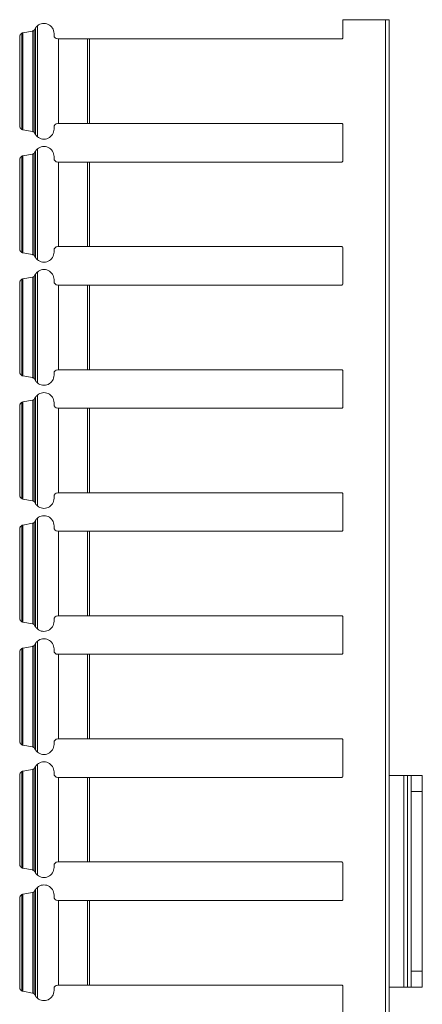
# Model space of a CAD drawing. Units: inches. Extents: x 1.58 to 9.53, y 3.19 to 7.88.
# Drawn here: x 3.32 to 3.53, y 7.38 to 7.88 of the extents above; entities that cross this region are included whole.
import ezdxf

# ---------------------------------------------------------------- set-up
doc = ezdxf.new("R2010")
doc.units = ezdxf.units.IN
doc.header["$MEASUREMENT"] = 0
doc.layers.add('1', color=7, linetype='Continuous', true_color=0xffffff)

msp = doc.modelspace()

# ---------------------------------------------------------------- linework, layer by layer
at = {"layer": '1', "color": 7, "linetype": 'Continuous', "lineweight": 18}
for p, q in [((3.32928204536438, 7.880336284637451), (3.328796625137329, 7.879405975341797)), ((3.32928204536438, 7.880336284637451), (3.32928204536438, 7.826181888580322)), ((3.330219507217407, 7.881400108337402), (3.330219507217407, 7.825118064880371)), ((3.485322713851929, 7.884530544281006), (3.506877899169922, 7.884530544281006)), ((3.485322713851929, 7.884530544281006), (3.485322713851929, 7.875385284423828)), ((3.506877899169922, 7.884530544281006), (3.506877899169922, 3.509530067443848)), ((3.508752822875977, 7.884530544281006), (3.508752822875977, 7.500761032104492)), ((3.321253061294556, 7.875733375549316), (3.321253061294556, 7.830782890319824)), ((3.321260213851929, 7.87603759765625), (3.321260213851929, 7.875733375549316)), ((3.321260213851929, 7.875733375549316), (3.321260213851929, 7.830405235290527)), ((3.322262287139893, 7.877696990966797), (3.322262287139893, 7.828819274902344)), ((3.322801828384399, 7.877882480621338), (3.322884798049927, 7.877897262573242)), ((3.322884798049927, 7.877897262573242), (3.327694654464722, 7.878766536712646)), ((3.322884798049927, 7.877897262573242), (3.322884798049927, 7.828619003295898)), ((3.327904224395752, 7.878817558288574), (3.327904224395752, 7.827700614929199)), ((3.3285231590271, 7.879140853881836), (3.328796625137329, 7.879405975341797)), ((3.3285231590271, 7.879140853881836), (3.3285231590271, 7.827376365661621)), ((3.33868408203125, 7.877512454986572), (3.33868408203125, 7.876635074615479)), ((3.340559244155884, 7.874760150909424), (3.340969800949097, 7.874760150909424)), ((3.355640172958374, 7.874760150909424), (3.340969800949097, 7.874760150909424)), ((3.340969800949097, 7.874760150909424), (3.340969800949097, 7.831779003143311)), ((3.355640172958374, 7.874760150909424), (3.355640172958374, 7.831781387329102)), ((3.356736898422241, 7.874760150909424), (3.484697818756104, 7.874760150909424)), ((3.356736898422241, 7.874760150909424), (3.356736898422241, 7.831781387329102)), ((3.321258783340454, 7.830479621887207), (3.321258544921875, 7.830782890319824)), ((3.340557813644409, 7.831779003143311), (3.340969800949097, 7.831779003143311)), ((3.355640172958374, 7.831781387329102), (3.340969800949097, 7.831779003143311)), ((3.355640172958374, 7.831781387329102), (3.356736898422241, 7.831781387329102)), ((3.356736898422241, 7.831781387329102), (3.484697341918945, 7.83180046081543)), ((3.485322713851929, 7.831175327301025), (3.485322713851929, 7.812885284423828)), ((3.322800636291504, 7.828634738922119), (3.322884798049927, 7.828619003295898)), ((3.322884798049927, 7.828619003295898), (3.327693939208984, 7.827750682830811)), ((3.328796148300171, 7.827112197875977), (3.3285231590271, 7.827376365661621)), ((3.328796148300171, 7.827112197875977), (3.32928204536438, 7.826181888580322)), ((3.338683128356934, 7.829903125762939), (3.338683366775513, 7.829006671905518)), ((3.322801828384399, 7.815382480621338), (3.322884798049927, 7.815397262573242)), ((3.322884798049927, 7.815397262573242), (3.327694654464722, 7.816266536712646)), ((3.322884798049927, 7.815397262573242), (3.322884798049927, 7.766119003295898)), ((3.327904224395752, 7.816317558288574), (3.327904224395752, 7.765200614929199)), ((3.3285231590271, 7.816640853881836), (3.328796625137329, 7.816905975341797)), ((3.3285231590271, 7.816640853881836), (3.3285231590271, 7.764876365661621)), ((3.32928204536438, 7.817836284637451), (3.328796625137329, 7.816905975341797)), ((3.32928204536438, 7.817836284637451), (3.32928204536438, 7.763681888580322)), ((3.330219507217407, 7.818900108337402), (3.330219507217407, 7.762618064880371)), ((3.321253061294556, 7.813233375549316), (3.321253061294556, 7.768282890319824)), ((3.321260213851929, 7.81353759765625), (3.321260213851929, 7.813233375549316)), ((3.321260213851929, 7.813233375549316), (3.321260213851929, 7.767905235290527)), ((3.322262287139893, 7.815196990966797), (3.322262287139893, 7.766319274902344)), ((3.33868408203125, 7.815012454986572), (3.33868408203125, 7.814135074615479)), ((3.340559244155884, 7.812260150909424), (3.340969800949097, 7.812260150909424)), ((3.355640172958374, 7.812260150909424), (3.340969800949097, 7.812260150909424)), ((3.340969800949097, 7.812260150909424), (3.340969800949097, 7.769279003143311)), ((3.355640172958374, 7.812260150909424), (3.355640172958374, 7.769281387329102)), ((3.356736898422241, 7.812260150909424), (3.356736898422241, 7.769281387329102)), ((3.356736898422241, 7.812260150909424), (3.484697818756104, 7.812260150909424)), ((3.321258783340454, 7.767979621887207), (3.321258544921875, 7.768282890319824)), ((3.322800636291504, 7.766134738922119), (3.322884798049927, 7.766119003295898)), ((3.322884798049927, 7.766119003295898), (3.327693939208984, 7.765250682830811)), ((3.338683128356934, 7.767403125762939), (3.338683366775513, 7.766506671905518)), ((3.340557813644409, 7.769279003143311), (3.340969800949097, 7.769279003143311)), ((3.355640172958374, 7.769281387329102), (3.340969800949097, 7.769279003143311)), ((3.355640172958374, 7.769281387329102), (3.356736898422241, 7.769281387329102)), ((3.356736898422241, 7.769281387329102), (3.484697341918945, 7.76930046081543)), ((3.485322713851929, 7.768675327301025), (3.485322713851929, 7.750385284423828)), ((3.328796148300171, 7.764612197875977), (3.3285231590271, 7.764876365661621)), ((3.328796148300171, 7.764612197875977), (3.32928204536438, 7.763681888580322)), ((3.32928204536438, 7.755336284637451), (3.328796625137329, 7.754405975341797)), ((3.32928204536438, 7.755336284637451), (3.32928204536438, 7.701181888580322)), ((3.330219507217407, 7.756400108337402), (3.330219507217407, 7.700118064880371)), ((3.321253061294556, 7.750733375549316), (3.321253061294556, 7.705782890319824)), ((3.321260213851929, 7.75103759765625), (3.321260213851929, 7.750733375549316)), ((3.321260213851929, 7.750733375549316), (3.321260213851929, 7.705405235290527)), ((3.322262287139893, 7.752696990966797), (3.322262287139893, 7.703819274902344)), ((3.322801828384399, 7.752882480621338), (3.322884798049927, 7.752897262573242)), ((3.322884798049927, 7.752897262573242), (3.327694654464722, 7.753766536712646)), ((3.322884798049927, 7.752897262573242), (3.322884798049927, 7.703619003295898)), ((3.327904224395752, 7.753817558288574), (3.327904224395752, 7.702700614929199)), ((3.3285231590271, 7.754140853881836), (3.328796625137329, 7.754405975341797)), ((3.3285231590271, 7.754140853881836), (3.3285231590271, 7.702376365661621)), ((3.33868408203125, 7.752512454986572), (3.33868408203125, 7.751635074615479)), ((3.340559244155884, 7.749760150909424), (3.340969800949097, 7.749760150909424)), ((3.355640172958374, 7.749760150909424), (3.340969800949097, 7.749760150909424)), ((3.340969800949097, 7.749760150909424), (3.340969800949097, 7.706779003143311)), ((3.355640172958374, 7.749760150909424), (3.355640172958374, 7.706781387329102)), ((3.356736898422241, 7.749760150909424), (3.484697818756104, 7.749760150909424)), ((3.356736898422241, 7.749760150909424), (3.356736898422241, 7.706781387329102)), ((3.321258783340454, 7.705479621887207), (3.321258544921875, 7.705782890319824)), ((3.340557813644409, 7.706779003143311), (3.340969800949097, 7.706779003143311)), ((3.355640172958374, 7.706781387329102), (3.340969800949097, 7.706779003143311)), ((3.355640172958374, 7.706781387329102), (3.356736898422241, 7.706781387329102)), ((3.356736898422241, 7.706781387329102), (3.484697341918945, 7.70680046081543)), ((3.485322713851929, 7.706175327301025), (3.485322713851929, 7.687885284423828)), ((3.322800636291504, 7.703634738922119), (3.322884798049927, 7.703619003295898)), ((3.322884798049927, 7.703619003295898), (3.327693939208984, 7.702750682830811)), ((3.328796148300171, 7.702112197875977), (3.3285231590271, 7.702376365661621)), ((3.328796148300171, 7.702112197875977), (3.32928204536438, 7.701181888580322)), ((3.338683128356934, 7.704903125762939), (3.338683366775513, 7.704006671905518)), ((3.322801828384399, 7.690382480621338), (3.322884798049927, 7.690397262573242)), ((3.322884798049927, 7.690397262573242), (3.327694654464722, 7.691266536712646)), ((3.322884798049927, 7.690397262573242), (3.322884798049927, 7.641119003295898)), ((3.327904224395752, 7.691317558288574), (3.327904224395752, 7.640200614929199)), ((3.3285231590271, 7.691640853881836), (3.328796625137329, 7.691905975341797)), ((3.3285231590271, 7.691640853881836), (3.3285231590271, 7.639876365661621)), ((3.32928204536438, 7.692836284637451), (3.328796625137329, 7.691905975341797)), ((3.32928204536438, 7.692836284637451), (3.32928204536438, 7.638681888580322)), ((3.330219507217407, 7.693900108337402), (3.330219507217407, 7.637618064880371)), ((3.321253061294556, 7.688233375549316), (3.321253061294556, 7.643282890319824)), ((3.321260213851929, 7.68853759765625), (3.321260213851929, 7.688233375549316)), ((3.321260213851929, 7.688233375549316), (3.321260213851929, 7.642905235290527)), ((3.322262287139893, 7.690196990966797), (3.322262287139893, 7.641319274902344)), ((3.33868408203125, 7.690012454986572), (3.33868408203125, 7.689135074615479)), ((3.340559244155884, 7.687260150909424), (3.340969800949097, 7.687260150909424)), ((3.340969800949097, 7.687260150909424), (3.340969800949097, 7.644279003143311)), ((3.355640172958374, 7.687260150909424), (3.340969800949097, 7.687260150909424)), ((3.355640172958374, 7.687260150909424), (3.355640172958374, 7.644281387329102)), ((3.356736898422241, 7.687260150909424), (3.484697818756104, 7.687260150909424)), ((3.356736898422241, 7.687260150909424), (3.356736898422241, 7.644281387329102)), ((3.321258783340454, 7.642979621887207), (3.321258544921875, 7.643282890319824)), ((3.322800636291504, 7.641134738922119), (3.322884798049927, 7.641119003295898)), ((3.322884798049927, 7.641119003295898), (3.327693939208984, 7.640250682830811)), ((3.338683128356934, 7.642403125762939), (3.338683366775513, 7.641506671905518)), ((3.340557813644409, 7.644279003143311), (3.340969800949097, 7.644279003143311)), ((3.355640172958374, 7.644281387329102), (3.340969800949097, 7.644279003143311)), ((3.355640172958374, 7.644281387329102), (3.356736898422241, 7.644281387329102)), ((3.356736898422241, 7.644281387329102), (3.484697341918945, 7.64430046081543)), ((3.485322713851929, 7.643675327301025), (3.485322713851929, 7.625385284423828)), ((3.328796148300171, 7.639612197875977), (3.3285231590271, 7.639876365661621)), ((3.328796148300171, 7.639612197875977), (3.32928204536438, 7.638681888580322)), ((3.32928204536438, 7.630336284637451), (3.328796625137329, 7.629405975341797)), ((3.32928204536438, 7.630336284637451), (3.32928204536438, 7.576181888580322)), ((3.330219507217407, 7.631400108337402), (3.330219507217407, 7.575118064880371)), ((3.321253061294556, 7.625733375549316), (3.321253061294556, 7.580782890319824)), ((3.321260213851929, 7.62603759765625), (3.321260213851929, 7.625733375549316)), ((3.321260213851929, 7.625733375549316), (3.321260213851929, 7.580405235290527)), ((3.322262287139893, 7.627696990966797), (3.322262287139893, 7.578819274902344)), ((3.322801828384399, 7.627882480621338), (3.322884798049927, 7.627897262573242)), ((3.322884798049927, 7.627897262573242), (3.327694654464722, 7.628766536712646)), ((3.322884798049927, 7.627897262573242), (3.322884798049927, 7.578619003295898)), ((3.327904224395752, 7.628817558288574), (3.327904224395752, 7.577700614929199)), ((3.3285231590271, 7.629140853881836), (3.328796625137329, 7.629405975341797)), ((3.3285231590271, 7.629140853881836), (3.3285231590271, 7.577376365661621)), ((3.33868408203125, 7.627512454986572), (3.33868408203125, 7.626635074615479)), ((3.340559244155884, 7.624760150909424), (3.340969800949097, 7.624760150909424)), ((3.355640172958374, 7.624760150909424), (3.340969800949097, 7.624760150909424)), ((3.340969800949097, 7.624760150909424), (3.340969800949097, 7.581779003143311)), ((3.355640172958374, 7.624760150909424), (3.355640172958374, 7.581781387329102)), ((3.356736898422241, 7.624760150909424), (3.356736898422241, 7.581781387329102)), ((3.356736898422241, 7.624760150909424), (3.484697818756104, 7.624760150909424)), ((3.321258783340454, 7.580479621887207), (3.321258544921875, 7.580782890319824)), ((3.340557813644409, 7.581779003143311), (3.340969800949097, 7.581779003143311)), ((3.355640172958374, 7.581781387329102), (3.340969800949097, 7.581779003143311)), ((3.355640172958374, 7.581781387329102), (3.356736898422241, 7.581781387329102)), ((3.356736898422241, 7.581781387329102), (3.484697341918945, 7.58180046081543)), ((3.485322713851929, 7.581175327301025), (3.485322713851929, 7.562885284423828)), ((3.322800636291504, 7.578634738922119), (3.322884798049927, 7.578619003295898)), ((3.322884798049927, 7.578619003295898), (3.327693939208984, 7.577750682830811)), ((3.328796148300171, 7.577112197875977), (3.3285231590271, 7.577376365661621)), ((3.328796148300171, 7.577112197875977), (3.32928204536438, 7.576181888580322)), ((3.338683128356934, 7.579903125762939), (3.338683366775513, 7.579006671905518)), ((3.322801828384399, 7.565382480621338), (3.322884798049927, 7.565397262573242)), ((3.322884798049927, 7.565397262573242), (3.327694654464722, 7.566266536712646)), ((3.322884798049927, 7.565397262573242), (3.322884798049927, 7.516119003295898)), ((3.327904224395752, 7.566317558288574), (3.327904224395752, 7.515200614929199)), ((3.3285231590271, 7.566640853881836), (3.328796625137329, 7.566905975341797)), ((3.3285231590271, 7.566640853881836), (3.3285231590271, 7.514876365661621)), ((3.32928204536438, 7.567836284637451), (3.328796625137329, 7.566905975341797)), ((3.32928204536438, 7.567836284637451), (3.32928204536438, 7.513681888580322)), ((3.330219507217407, 7.568900108337402), (3.330219507217407, 7.512618064880371)), ((3.321253061294556, 7.563233375549316), (3.321253061294556, 7.518282890319824)), ((3.321260213851929, 7.56353759765625), (3.321260213851929, 7.563233375549316)), ((3.321260213851929, 7.563233375549316), (3.321260213851929, 7.517905235290527)), ((3.322262287139893, 7.565196990966797), (3.322262287139893, 7.516319274902344)), ((3.33868408203125, 7.565012454986572), (3.33868408203125, 7.564135074615479)), ((3.340559244155884, 7.562260150909424), (3.340969800949097, 7.562260150909424)), ((3.355640172958374, 7.562260150909424), (3.340969800949097, 7.562260150909424)), ((3.340969800949097, 7.562260150909424), (3.340969800949097, 7.519279003143311)), ((3.355640172958374, 7.562260150909424), (3.355640172958374, 7.519281387329102)), ((3.356736898422241, 7.562260150909424), (3.484697818756104, 7.562260150909424)), ((3.356736898422241, 7.562260150909424), (3.356736898422241, 7.519281387329102)), ((3.321258783340454, 7.517979621887207), (3.321258544921875, 7.518282890319824)), ((3.322800636291504, 7.516134738922119), (3.322884798049927, 7.516119003295898)), ((3.322884798049927, 7.516119003295898), (3.327693939208984, 7.515250682830811)), ((3.338683128356934, 7.517403125762939), (3.338683366775513, 7.516506671905518)), ((3.340557813644409, 7.519279003143311), (3.340969800949097, 7.519279003143311)), ((3.355640172958374, 7.519281387329102), (3.340969800949097, 7.519279003143311)), ((3.355640172958374, 7.519281387329102), (3.356736898422241, 7.519281387329102)), ((3.356736898422241, 7.519281387329102), (3.484697341918945, 7.51930046081543)), ((3.485322713851929, 7.518675327301025), (3.485322713851929, 7.500385284423828)), ((3.328796148300171, 7.514612197875977), (3.3285231590271, 7.514876365661621)), ((3.328796148300171, 7.514612197875977), (3.32928204536438, 7.513681888580322)), ((3.32928204536438, 7.505336284637451), (3.328796625137329, 7.504405975341797)), ((3.32928204536438, 7.505336284637451), (3.32928204536438, 7.451181888580322)), ((3.330219507217407, 7.506400108337402), (3.330219507217407, 7.450118064880371)), ((3.321253061294556, 7.500733375549316), (3.321253061294556, 7.455782890319824)), ((3.321260213851929, 7.50103759765625), (3.321260213851929, 7.500733375549316)), ((3.321260213851929, 7.500733375549316), (3.321260213851929, 7.455405235290527)), ((3.322262287139893, 7.502696990966797), (3.322262287139893, 7.453819274902344)), ((3.322801828384399, 7.502882480621338), (3.322884798049927, 7.502897262573242)), ((3.322884798049927, 7.502897262573242), (3.327694654464722, 7.503766536712646)), ((3.322884798049927, 7.502897262573242), (3.322884798049927, 7.453619003295898)), ((3.327904224395752, 7.503817558288574), (3.327904224395752, 7.452700138092041)), ((3.3285231590271, 7.504140853881836), (3.328796625137329, 7.504405975341797)), ((3.3285231590271, 7.504140853881836), (3.3285231590271, 7.452376365661621)), ((3.33868408203125, 7.502512454986572), (3.33868408203125, 7.501635074615479)), ((3.508752822875977, 7.500780582427979), (3.508752822875977, 7.393280506134033)), ((3.518127918243408, 7.500780582427979), (3.516252994537354, 7.500780582427979)), ((3.516252994537354, 7.500780582427979), (3.516252994537354, 7.393280506134033)), ((3.518127918243408, 7.500780582427979), (3.518127918243408, 7.393280506134033)), ((3.520002841949463, 7.500780582427979), (3.525627851486206, 7.500780582427979)), ((3.340559244155884, 7.499760150909424), (3.340969800949097, 7.499760150909424)), ((3.355640172958374, 7.499760150909424), (3.340969800949097, 7.499760150909424)), ((3.340969800949097, 7.499760150909424), (3.340969800949097, 7.456779003143311)), ((3.355640172958374, 7.499760150909424), (3.355640172958374, 7.456781387329102)), ((3.356736898422241, 7.499760150909424), (3.484697818756104, 7.499760150909424)), ((3.356736898422241, 7.499760150909424), (3.356736898422241, 7.456781387329102)), ((3.520002841949463, 7.401405811309814), (3.520002841949463, 7.492655754089355)), ((3.525627851486206, 7.492655754089355), (3.520002841949463, 7.492655754089355)), ((3.525627851486206, 7.492655754089355), (3.525627851486206, 7.401405811309814)), ((3.321258783340454, 7.455479621887207), (3.321258544921875, 7.455782890319824)), ((3.340557813644409, 7.456779003143311), (3.340969800949097, 7.456779003143311)), ((3.355640172958374, 7.456781387329102), (3.340969800949097, 7.456779003143311)), ((3.355640172958374, 7.456781387329102), (3.356736898422241, 7.456781387329102)), ((3.356736898422241, 7.456781387329102), (3.484697341918945, 7.45680046081543)), ((3.485322713851929, 7.456175327301025), (3.485322713851929, 7.437885284423828)), ((3.322800636291504, 7.453634738922119), (3.322884798049927, 7.453619003295898)), ((3.322884798049927, 7.453619003295898), (3.327693939208984, 7.452750682830811)), ((3.328796148300171, 7.452112197875977), (3.3285231590271, 7.452376365661621)), ((3.328796148300171, 7.452112197875977), (3.32928204536438, 7.451181888580322)), ((3.338683128356934, 7.454903125762939), (3.338683366775513, 7.454006671905518)), ((3.322801828384399, 7.440382480621338), (3.322884798049927, 7.440397262573242)), ((3.322884798049927, 7.440397262573242), (3.327694654464722, 7.441266536712646)), ((3.322884798049927, 7.440397262573242), (3.322884798049927, 7.391119003295898)), ((3.327904224395752, 7.441317558288574), (3.327904224395752, 7.390200138092041)), ((3.3285231590271, 7.441640853881836), (3.328796625137329, 7.441905975341797)), ((3.3285231590271, 7.441640853881836), (3.3285231590271, 7.389876365661621)), ((3.32928204536438, 7.442836284637451), (3.328796625137329, 7.441905975341797)), ((3.32928204536438, 7.442836284637451), (3.32928204536438, 7.388681888580322)), ((3.330219507217407, 7.443900108337402), (3.330219507217407, 7.387618064880371)), ((3.321253061294556, 7.438233375549316), (3.321253061294556, 7.393282890319824)), ((3.321260213851929, 7.43853759765625), (3.321260213851929, 7.438233375549316)), ((3.321260213851929, 7.438233375549316), (3.321260213851929, 7.392905235290527)), ((3.322262287139893, 7.440196990966797), (3.322262287139893, 7.391319274902344)), ((3.33868408203125, 7.440012454986572), (3.33868408203125, 7.439135074615479)), ((3.340559244155884, 7.437260150909424), (3.340969800949097, 7.437260150909424)), ((3.355640172958374, 7.437260150909424), (3.340969800949097, 7.437260150909424)), ((3.340969800949097, 7.437260150909424), (3.340969800949097, 7.394279003143311)), ((3.355640172958374, 7.437260150909424), (3.355640172958374, 7.394281387329102)), ((3.356736898422241, 7.437260150909424), (3.484697818756104, 7.437260150909424)), ((3.356736898422241, 7.437260150909424), (3.356736898422241, 7.394281387329102)), ((3.520002841949463, 7.401405811309814), (3.525627851486206, 7.401405811309814)), ((3.321258783340454, 7.392979621887207), (3.321258544921875, 7.393282890319824)), ((3.322800636291504, 7.391134738922119), (3.322884798049927, 7.391119003295898)), ((3.322884798049927, 7.391119003295898), (3.327693939208984, 7.390250682830811)), ((3.338683128356934, 7.392403125762939), (3.338683366775513, 7.391506671905518)), ((3.340557813644409, 7.394279003143311), (3.340969800949097, 7.394279003143311)), ((3.355640172958374, 7.394281387329102), (3.340969800949097, 7.394279003143311)), ((3.355640172958374, 7.394281387329102), (3.356736898422241, 7.394281387329102)), ((3.356736898422241, 7.394281387329102), (3.484697341918945, 7.39430046081543)), ((3.485322713851929, 7.393675327301025), (3.485322713851929, 7.375385284423828)), ((3.508752822875977, 7.393231868743896), (3.508752822875977, 6.625760555267334)), ((3.518127918243408, 7.393280506134033), (3.516252994537354, 7.393280506134033)), ((3.525627851486206, 7.393280506134033), (3.520002841949463, 7.393280506134033)), ((3.328796148300171, 7.389612197875977), (3.3285231590271, 7.389876365661621)), ((3.328796148300171, 7.389612197875977), (3.32928204536438, 7.388681888580322))]:
    msp.add_line(p, q, dxfattribs=at)
for centre, radius, start, end in [((3.333559274673462, 7.877512454986572), 0.005125000141561031, 0, 130.6637312820156), ((3.327361106872559, 7.880612373352051), 0.001875000074505806, 280.2440876534066, 286.8455323366412), ((3.340559244155884, 7.876635074615479), 0.001875000074505806, 180, 270), ((3.484697818756104, 7.875385284423828), 0.0006249999860301614, 270, 0.0002807154665773829), ((3.340558052062988, 7.829904079437256), 0.001875000074505806, 90.00877671371467, 180.0087767129735), ((3.484697818756104, 7.831175327301025), 0.0006249999860301614, 0.0002807154665920997, 90.00877671352937), ((3.327360868453979, 7.825905799865723), 0.001875000074505806, 73.14810897038015, 79.76468855960414), ((3.333558320999146, 7.829006671905518), 0.005125000141561031, 229.3504735396013, 0), ((3.327361106872559, 7.818112373352051), 0.001875000074505806, 280.2440876534066, 286.8455323366412), ((3.333559274673462, 7.815012454986572), 0.005125000141561031, 0, 130.6637312820156), ((3.340559244155884, 7.814135074615479), 0.001875000074505806, 180, 270), ((3.484697818756104, 7.812885284423828), 0.0006249999860301614, 270, 0.0002807154665773829), ((3.333558320999146, 7.766506671905518), 0.005125000141561031, 229.3504735396013, 0), ((3.340558052062988, 7.767404079437256), 0.001875000074505806, 90.00877671371467, 180.0087767129735), ((3.484697818756104, 7.768675327301025), 0.0006249999860301614, 0.0002807154665920997, 90.00877671352937), ((3.327360868453979, 7.763405799865723), 0.001875000074505806, 73.14810897038015, 79.76468855960414), ((3.333559274673462, 7.752512454986572), 0.005125000141561031, 0, 130.6637312820156), ((3.327361106872559, 7.755612373352051), 0.001875000074505806, 280.2440876534066, 286.8455323366412), ((3.340559244155884, 7.751635074615479), 0.001875000074505806, 180, 270), ((3.484697818756104, 7.750385284423828), 0.0006249999860301614, 270, 0.0002807154665773829), ((3.340558052062988, 7.704904079437256), 0.001875000074505806, 90.00877671371467, 180.0087767129735), ((3.484697818756104, 7.706175327301025), 0.0006249999860301614, 0.0002807154665920997, 90.00877671352937), ((3.327360868453979, 7.700905799865723), 0.001875000074505806, 73.14810897038015, 79.76468855960414), ((3.333558320999146, 7.704006671905518), 0.005125000141561031, 229.3504735396013, 0), ((3.327361106872559, 7.693112373352051), 0.001875000074505806, 280.2440876534066, 286.8455323366412), ((3.333559274673462, 7.690012454986572), 0.005125000141561031, 0, 130.6637312820156), ((3.340559244155884, 7.689135074615479), 0.001875000074505806, 180, 270), ((3.484697818756104, 7.687885284423828), 0.0006249999860301614, 270, 0.0002807154665773829), ((3.333558320999146, 7.641506671905518), 0.005125000141561031, 229.3504735396013, 0), ((3.340558052062988, 7.642404079437256), 0.001875000074505806, 90.00877671371467, 180.0087767129735), ((3.484697818756104, 7.643675327301025), 0.0006249999860301614, 0.0002807154665920997, 90.00877671352937), ((3.327360868453979, 7.638405799865723), 0.001875000074505806, 73.14810897038015, 79.76468855960414), ((3.333559274673462, 7.627512454986572), 0.005125000141561031, 0, 130.6637312820156), ((3.327361106872559, 7.630612373352051), 0.001875000074505806, 280.2440876534066, 286.8455323366412), ((3.340559244155884, 7.626635074615479), 0.001875000074505806, 180, 270), ((3.484697818756104, 7.625385284423828), 0.0006249999860301614, 270, 0.0002807154665773829), ((3.340558052062988, 7.579904079437256), 0.001875000074505806, 90.00877671371467, 180.0087767129735), ((3.484697818756104, 7.581175327301025), 0.0006249999860301614, 0.0002807154665920997, 90.00877671352937), ((3.327360868453979, 7.575905799865723), 0.001875000074505806, 73.14810897038015, 79.76468855960414), ((3.333558320999146, 7.579006671905518), 0.005125000141561031, 229.3504735396013, 0), ((3.327361106872559, 7.568112373352051), 0.001875000074505806, 280.2440876534066, 286.8455323366412), ((3.333559274673462, 7.565012454986572), 0.005125000141561031, 0, 130.6637312820156), ((3.340559244155884, 7.564135074615479), 0.001875000074505806, 180, 270), ((3.484697818756104, 7.562885284423828), 0.0006249999860301614, 270, 0.0002807153276507544), ((3.333558320999146, 7.516506671905518), 0.005125000141561031, 229.3504735396013, 0), ((3.340558052062988, 7.517404079437256), 0.001875000074505806, 90.00877671371467, 180.0087767129735), ((3.484697818756104, 7.518675327301025), 0.0006249999860301614, 0.0002807154665920997, 90.00877671352937), ((3.327360868453979, 7.513405799865723), 0.001875000074505806, 73.14810897038015, 79.76468855960414), ((3.333559274673462, 7.502512454986572), 0.005125000141561031, 0, 130.6637312820156), ((3.327361106872559, 7.505612373352051), 0.001875000074505806, 280.2440876534066, 286.8455323366412), ((3.340559244155884, 7.501635074615479), 0.001875000074505806, 180, 270), ((3.484697818756104, 7.500385284423828), 0.0006249999860301614, 270, 0.0002807154665773829), ((3.340558052062988, 7.454904079437256), 0.001875000074505806, 90.00877671371467, 180.0087767129735), ((3.484697818756104, 7.456175327301025), 0.0006249999860301614, 0.0002807154665920997, 90.00877671352937), ((3.327360868453979, 7.450905799865723), 0.001875000074505806, 73.14810897038015, 79.76468855960414), ((3.333558320999146, 7.454006671905518), 0.005125000141561031, 229.3504735396013, 0), ((3.327361106872559, 7.443112373352051), 0.001875000074505806, 280.2440876534066, 286.8455323366412), ((3.333559274673462, 7.440012454986572), 0.005125000141561031, 0, 130.6637312820156), ((3.340559244155884, 7.439135074615479), 0.001875000074505806, 180, 270), ((3.484697818756104, 7.437885284423828), 0.0006249999860301614, 270, 0.0002807154665773829), ((3.333558320999146, 7.391506671905518), 0.005125000141561031, 229.3504735396013, 0), ((3.340558052062988, 7.392404079437256), 0.001875000074505806, 90.00877671371467, 180.0087767129735), ((3.484697818756104, 7.393675327301025), 0.0006249999860301614, 0.0002807154665920997, 90.00877671352937), ((3.327360868453979, 7.388405799865723), 0.001875000074505806, 73.14810897038015, 79.76468855960414)]:
    msp.add_arc(centre, radius, start, end, dxfattribs=at)
for points, knots in [([(3.330219603751203, 7.881399930426596), (3.329942300684593, 7.881143582764139), (3.329596231340275, 7.880762723379917), (3.32940742925237, 7.880517768946902), (3.329320148976819, 7.880393257225137), (3.329285765837966, 7.880341987692645), (3.329282103728502, 7.880336291077924)], [0, 0, 0.2655549034006896, 0.6274238154690329, 0.8449029687590414, 0.9518284192433744, 0.9952378142158178, 1, 1]), ([(3.322262246787687, 7.877697130857769), (3.321530231796004, 7.877007026674391), (3.321260252948321, 7.876037788369672)], [0, 0, 0.4999726168942911, 1, 1]), ([(3.322262246787687, 7.877697130857769), (3.322270588259244, 7.877701199868284), (3.322330809614868, 7.877731310546096), (3.32244494535982, 7.877780952474382), (3.322617878306716, 7.8778395462258), (3.322801797582002, 7.877882677737261)], [0, 0, 0.01620927956498723, 0.1338003625558065, 0.3511768859505658, 0.670070151573652, 1, 1]), ([(3.328523233267418, 7.87914081578856), (3.328503295115894, 7.879125353548602), (3.328431070179249, 7.879072456411905), (3.328308999863793, 7.878994331410013), (3.328119587424311, 7.878897488959751), (3.327904336768057, 7.878817736353653)], [0, 0, 0.03594340130838751, 0.1634761498247549, 0.3699381830829181, 0.67299079179168, 1, 1]), ([(3.321260252948321, 7.830405463045963), (3.321259439146218, 7.83043150471326), (3.32125882879464, 7.83047951903734)], [0, 0, 0.3517412077714607, 1, 1]), ([(3.321260252948321, 7.830405463045963), (3.321548542343322, 7.829478542450602), (3.322262246787687, 7.82881936274714)], [0, 0, 0.4997880177826424, 1, 1]), ([(3.322800576878848, 7.82863462966975), (3.322635985403508, 7.82867206456649), (3.322464680060818, 7.8287282169116), (3.322331826867497, 7.828785183058812), (3.322265298545574, 7.828817735142934), (3.322262246787687, 7.82881936274714)], [0, 0, 0.2955383355008296, 0.6111745436981839, 0.8642656068972241, 0.9939443301881339, 1, 1]), ([(3.327904336768057, 7.827700384855461), (3.328033934752966, 7.827655625739794), (3.328221719588242, 7.827570990321078), (3.328388955920417, 7.827474147870817), (3.328488443227513, 7.827403347087852), (3.328523233267418, 7.827376491618452)], [0, 0, 0.1952024967477634, 0.4884507132077913, 0.7635835820227606, 0.9374291204863479, 1, 1]), ([(3.329282103728502, 7.826181830131191), (3.329289021046378, 7.826171250703851), (3.329324217987335, 7.826119167369257), (3.329427367403895, 7.825973496792813), (3.329667845925343, 7.825670762410482), (3.329988890854992, 7.825328965527206), (3.330219603751203, 7.825118190782518)], [0, 0, 0.008888720692862343, 0.05309334418245523, 0.1786118501545015, 0.45049072701638, 0.780248031884684, 1, 1]), ([(3.322262246787687, 7.815197129344369), (3.322270588259244, 7.815201198354885), (3.322330809614868, 7.815231309032697), (3.32244494535982, 7.815280950960982), (3.322617878306716, 7.815339544712401), (3.322801797582002, 7.815382676223862)], [0, 0, 0.01620927956498723, 0.1338003625558065, 0.3511768859505658, 0.670070151573652, 1, 1]), ([(3.328523233267418, 7.816640814275161), (3.328503295115894, 7.816625352035203), (3.328431070179249, 7.816572454898505), (3.328308999863793, 7.816494329896614), (3.328119587424311, 7.816397487446352), (3.327904336768057, 7.816317734840254)], [0, 0, 0.03594340130838751, 0.1634761498247549, 0.3699381830829181, 0.67299079179168, 1, 1]), ([(3.330219603751203, 7.818899928913197), (3.329942300684593, 7.81864358125074), (3.329596231340275, 7.818262721866517), (3.32940742925237, 7.818017767433503), (3.329320148976819, 7.817893255711738), (3.329285765837966, 7.817841986179246), (3.329282103728502, 7.817836289564525)], [0, 0, 0.2655549034006896, 0.6274238154690329, 0.8449029687590414, 0.9518284192433744, 0.9952378142158178, 1, 1]), ([(3.322262246787687, 7.815197129344369), (3.321530231796004, 7.814507025160992), (3.321260252948321, 7.813537786856273)], [0, 0, 0.4999726168942911, 1, 1]), ([(3.321260252948321, 7.767905461532564), (3.321259439146218, 7.767931503199861), (3.32125882879464, 7.767979517523941)], [0, 0, 0.3517412077714607, 1, 1]), ([(3.321260252948321, 7.767905461532564), (3.321548542343322, 7.766978540937203), (3.322262246787687, 7.766319361233741)], [0, 0, 0.4997880177826424, 1, 1]), ([(3.322800576878848, 7.766134628156351), (3.322635985403508, 7.766172063053091), (3.322464680060818, 7.766228215398201), (3.322331826867497, 7.766285181545413), (3.322265298545574, 7.766317733629535), (3.322262246787687, 7.766319361233741)], [0, 0, 0.2955383355008296, 0.6111745436981839, 0.8642656068972241, 0.9939443301881339, 1, 1]), ([(3.327904336768057, 7.765200383342062), (3.328033934752966, 7.765155624226395), (3.328221719588242, 7.765070988807679), (3.328388955920417, 7.764974146357417), (3.328488443227513, 7.764903345574453), (3.328523233267418, 7.764876490105053)], [0, 0, 0.1952024967477634, 0.4884507132077913, 0.7635835820227606, 0.9374291204863479, 1, 1]), ([(3.329282103728502, 7.763681828617791), (3.329289021046378, 7.763671249190452), (3.329324217987335, 7.763619165855857), (3.329427367403895, 7.763473495279413), (3.329667845925343, 7.763170760897083), (3.329988890854992, 7.762828964013806), (3.330219603751203, 7.762618189269119)], [0, 0, 0.008888720692862343, 0.05309334418245523, 0.1786118501545015, 0.45049072701638, 0.780248031884684, 1, 1]), ([(3.330219603751203, 7.756399927399798), (3.329942300684593, 7.756143579737341), (3.329596231340275, 7.755762720353118), (3.32940742925237, 7.755517765920104), (3.329320148976819, 7.755393254198339), (3.329285765837966, 7.755341984665847), (3.329282103728502, 7.755336288051126)], [0, 0, 0.2655549034006896, 0.6274238154690329, 0.8449029687590414, 0.9518284192433744, 0.9952378142158178, 1, 1]), ([(3.322262246787687, 7.75269712783097), (3.321530231796004, 7.752007023647593), (3.321260252948321, 7.751037785342874)], [0, 0, 0.4999726168942911, 1, 1]), ([(3.322262246787687, 7.75269712783097), (3.322270588259244, 7.752701196841485), (3.322330809614868, 7.752731307519298), (3.32244494535982, 7.752780949447583), (3.322617878306716, 7.752839543199002), (3.322801797582002, 7.752882674710463)], [0, 0, 0.01620927956498723, 0.1338003625558065, 0.3511768859505658, 0.670070151573652, 1, 1]), ([(3.328523233267418, 7.754140812761761), (3.328503295115894, 7.754125350521804), (3.328431070179249, 7.754072453385106), (3.328308999863793, 7.753994328383214), (3.328119587424311, 7.753897485932953), (3.327904336768057, 7.753817733326855)], [0, 0, 0.03594340130838751, 0.1634761498247549, 0.3699381830829181, 0.67299079179168, 1, 1]), ([(3.321260252948321, 7.705405460019165), (3.321259439146218, 7.705431501686462), (3.32125882879464, 7.705479516010541)], [0, 0, 0.3517412077714607, 1, 1]), ([(3.321260252948321, 7.705405460019165), (3.321548542343322, 7.704478539423803), (3.322262246787687, 7.703819359720342)], [0, 0, 0.4997880177826424, 1, 1]), ([(3.322800576878848, 7.703634626642952), (3.322635985403508, 7.703672061539692), (3.322464680060818, 7.703728213884801), (3.322331826867497, 7.703785180032014), (3.322265298545574, 7.703817732116136), (3.322262246787687, 7.703819359720342)], [0, 0, 0.2955383355008296, 0.6111745436981839, 0.8642656068972241, 0.9939443301881339, 1, 1]), ([(3.327904336768057, 7.702700381828663), (3.328033934752966, 7.702655622712996), (3.328221719588242, 7.70257098729428), (3.328388955920417, 7.702474144844018), (3.328488443227513, 7.702403344061054), (3.328523233267418, 7.702376488591653)], [0, 0, 0.1952024967477634, 0.4884507132077913, 0.7635835820227606, 0.9374291204863479, 1, 1]), ([(3.329282103728502, 7.701181827104392), (3.329289021046378, 7.701171247677053), (3.329324217987335, 7.701119164342458), (3.329427367403895, 7.700973493766014), (3.329667845925343, 7.700670759383684), (3.329988890854992, 7.700328962500407), (3.330219603751203, 7.70011818775572)], [0, 0, 0.008888720692862343, 0.05309334418245523, 0.1786118501545015, 0.45049072701638, 0.780248031884684, 1, 1]), ([(3.322262246787687, 7.690197126317571), (3.322270588259244, 7.690201195328086), (3.322330809614868, 7.690231306005899), (3.32244494535982, 7.690280947934184), (3.322617878306716, 7.690339541685603), (3.322801797582002, 7.690382673197064)], [0, 0, 0.01620927956498723, 0.1338003625558065, 0.3511768859505658, 0.670070151573652, 1, 1]), ([(3.328523233267418, 7.691640811248362), (3.328503295115894, 7.691625349008405), (3.328431070179249, 7.691572451871707), (3.328308999863793, 7.691494326869815), (3.328119587424311, 7.691397484419554), (3.327904336768057, 7.691317731813456)], [0, 0, 0.03594340130838751, 0.1634761498247549, 0.3699381830829181, 0.67299079179168, 1, 1]), ([(3.330219603751203, 7.693899925886399), (3.329942300684593, 7.693643578223941), (3.329596231340275, 7.693262718839719), (3.32940742925237, 7.693017764406704), (3.329320148976819, 7.692893252684939), (3.329285765837966, 7.692841983152448), (3.329282103728502, 7.692836286537727)], [0, 0, 0.2655549034006896, 0.6274238154690329, 0.8449029687590414, 0.9518284192433744, 0.9952378142158178, 1, 1]), ([(3.322262246787687, 7.690197126317571), (3.321530231796004, 7.689507022134194), (3.321260252948321, 7.688537783829474)], [0, 0, 0.4999726168942911, 1, 1]), ([(3.321260252948321, 7.642905458505766), (3.321259439146218, 7.642931500173063), (3.32125882879464, 7.642979514497142)], [0, 0, 0.3517412077714607, 1, 1]), ([(3.321260252948321, 7.642905458505766), (3.321548542343322, 7.641978537910404), (3.322262246787687, 7.641319358206943)], [0, 0, 0.4997880177826424, 1, 1]), ([(3.322800576878848, 7.641134625129553), (3.322635985403508, 7.641172060026292), (3.322464680060818, 7.641228212371402), (3.322331826867497, 7.641285178518615), (3.322265298545574, 7.641317730602736), (3.322262246787687, 7.641319358206943)], [0, 0, 0.2955383355008296, 0.6111745436981839, 0.8642656068972241, 0.9939443301881339, 1, 1]), ([(3.327904336768057, 7.640200380315264), (3.328033934752966, 7.640155621199597), (3.328221719588242, 7.640070985780881), (3.328388955920417, 7.639974143330619), (3.328488443227513, 7.639903342547655), (3.328523233267418, 7.639876487078254)], [0, 0, 0.1952024967477634, 0.4884507132077913, 0.7635835820227606, 0.9374291204863479, 1, 1]), ([(3.329282103728502, 7.638681825590993), (3.329289021046378, 7.638671246163653), (3.329324217987335, 7.638619162829059), (3.329427367403895, 7.638473492252615), (3.329667845925343, 7.638170757870284), (3.329988890854992, 7.637828960987008), (3.330219603751203, 7.637618186242321)], [0, 0, 0.008888720692862343, 0.05309334418245523, 0.1786118501545015, 0.45049072701638, 0.780248031884684, 1, 1]), ([(3.330219603751203, 7.631399924373), (3.329942300684593, 7.631143576710542), (3.329596231340275, 7.63076271732632), (3.32940742925237, 7.630517762893305), (3.329320148976819, 7.63039325117154), (3.329285765837966, 7.630341981639049), (3.329282103728502, 7.630336285024327)], [0, 0, 0.2655549034006896, 0.6274238154690329, 0.8449029687590414, 0.9518284192433744, 0.9952378142158178, 1, 1]), ([(3.322262246787687, 7.627697124804172), (3.321530231796004, 7.627007020620795), (3.321260252948321, 7.626037782316075)], [0, 0, 0.4999726168942911, 1, 1]), ([(3.322262246787687, 7.627697124804172), (3.322270588259244, 7.627701193814687), (3.322330809614868, 7.627731304492499), (3.32244494535982, 7.627780946420785), (3.322617878306716, 7.627839540172204), (3.322801797582002, 7.627882671683665)], [0, 0, 0.01620927956498723, 0.1338003625558065, 0.3511768859505658, 0.670070151573652, 1, 1]), ([(3.328523233267418, 7.629140809734963), (3.328503295115894, 7.629125347495005), (3.328431070179249, 7.629072450358308), (3.328308999863793, 7.628994325356416), (3.328119587424311, 7.628897482906154), (3.327904336768057, 7.628817730300057)], [0, 0, 0.03594340130838751, 0.1634761498247549, 0.3699381830829181, 0.67299079179168, 1, 1]), ([(3.321260252948321, 7.580405456992366), (3.321259439146218, 7.580431498659664), (3.32125882879464, 7.580479512983743)], [0, 0, 0.3517412077714607, 1, 1]), ([(3.321260252948321, 7.580405456992366), (3.321548542343322, 7.579478536397005), (3.322262246787687, 7.578819356693543)], [0, 0, 0.4997880177826424, 1, 1]), ([(3.322800576878848, 7.578634623616153), (3.322635985403508, 7.578672058512893), (3.322464680060818, 7.578728210858003), (3.322331826867497, 7.578785177005216), (3.322265298545574, 7.578817729089337), (3.322262246787687, 7.578819356693543)], [0, 0, 0.2955383355008296, 0.6111745436981839, 0.8642656068972241, 0.9939443301881339, 1, 1]), ([(3.327904336768057, 7.577700378801865), (3.328033934752966, 7.577655619686197), (3.328221719588242, 7.577570984267481), (3.328388955920417, 7.57747414181722), (3.328488443227513, 7.577403341034255), (3.328523233267418, 7.577376485564855)], [0, 0, 0.1952024967477634, 0.4884507132077913, 0.7635835820227606, 0.9374291204863479, 1, 1]), ([(3.329282103728502, 7.576181824077594), (3.329289021046378, 7.576171244650254), (3.329324217987335, 7.57611916131566), (3.329427367403895, 7.575973490739216), (3.329667845925343, 7.575670756356885), (3.329988890854992, 7.575328959473609), (3.330219603751203, 7.575118184728922)], [0, 0, 0.008888720692862343, 0.05309334418245523, 0.1786118501545015, 0.45049072701638, 0.780248031884684, 1, 1]), ([(3.322262246787687, 7.565197123290773), (3.322270588259244, 7.565201192301288), (3.322330809614868, 7.5652313029791), (3.32244494535982, 7.565280944907386), (3.322617878306716, 7.565339538658804), (3.322801797582002, 7.565382670170266)], [0, 0, 0.01620927956498723, 0.1338003625558065, 0.3511768859505658, 0.670070151573652, 1, 1]), ([(3.328523233267418, 7.566640808221564), (3.328503295115894, 7.566625345981606), (3.328431070179249, 7.566572448844909), (3.328308999863793, 7.566494323843017), (3.328119587424311, 7.566397481392755), (3.327904336768057, 7.566317728786657)], [0, 0, 0.03594340130838751, 0.1634761498247549, 0.3699381830829181, 0.67299079179168, 1, 1]), ([(3.330219603751203, 7.5688999228596), (3.329942300684593, 7.568643575197143), (3.329596231340275, 7.568262715812921), (3.32940742925237, 7.568017761379906), (3.329320148976819, 7.567893249658141), (3.329285765837966, 7.56784198012565), (3.329282103728502, 7.567836283510928)], [0, 0, 0.2655549034006896, 0.6274238154690329, 0.8449029687590414, 0.9518284192433744, 0.9952378142158178, 1, 1]), ([(3.322262246787687, 7.565197123290773), (3.321530231796004, 7.564507019107396), (3.321260252948321, 7.563537780802676)], [0, 0, 0.4999726168942911, 1, 1]), ([(3.321260252948321, 7.517905455478967), (3.321259439146218, 7.517931497146265), (3.32125882879464, 7.517979511470344)], [0, 0, 0.3517412077714607, 1, 1]), ([(3.321260252948321, 7.517905455478967), (3.321548542343322, 7.516978534883606), (3.322262246787687, 7.516319355180144)], [0, 0, 0.4997880177826424, 1, 1]), ([(3.322800576878848, 7.516134622102754), (3.322635985403508, 7.516172056999494), (3.322464680060818, 7.516228209344604), (3.322331826867497, 7.516285175491817), (3.322265298545574, 7.516317727575938), (3.322262246787687, 7.516319355180144)], [0, 0, 0.2955383355008296, 0.6111745436981839, 0.8642656068972241, 0.9939443301881339, 1, 1]), ([(3.327904336768057, 7.515200377288465), (3.328033934752966, 7.515155618172798), (3.328221719588242, 7.515070982754082), (3.328388955920417, 7.514974140303821), (3.328488443227513, 7.514903339520856), (3.328523233267418, 7.514876484051456)], [0, 0, 0.1952024967477634, 0.4884507132077913, 0.7635835820227606, 0.9374291204863479, 1, 1]), ([(3.329282103728502, 7.513681822564195), (3.329289021046378, 7.513671243136855), (3.329324217987335, 7.513619159802261), (3.329427367403895, 7.513473489225817), (3.329667845925343, 7.513170754843486), (3.329988890854992, 7.51282895796021), (3.330219603751203, 7.512618183215523)], [0, 0, 0.008888720692862343, 0.05309334418245523, 0.1786118501545015, 0.45049072701638, 0.780248031884684, 1, 1]), ([(3.330219603751203, 7.506399921346201), (3.329942300684593, 7.506143573683744), (3.329596231340275, 7.505762714299522), (3.32940742925237, 7.505517759866507), (3.329320148976819, 7.505393248144742), (3.329285765837966, 7.50534197861225), (3.329282103728502, 7.505336281997529)], [0, 0, 0.2655549034006896, 0.6274238154690329, 0.8449029687590414, 0.9518284192433744, 0.9952378142158178, 1, 1]), ([(3.322262246787687, 7.502697121777373), (3.321530231796004, 7.502007017593996), (3.321260252948321, 7.501037779289277)], [0, 0, 0.4999726168942911, 1, 1]), ([(3.322262246787687, 7.502697121777373), (3.322270588259244, 7.502701190787889), (3.322330809614868, 7.502731301465701), (3.32244494535982, 7.502780943393986), (3.322617878306716, 7.502839537145405), (3.322801797582002, 7.502882668656866)], [0, 0, 0.01620927956498723, 0.1338003625558065, 0.3511768859505658, 0.670070151573652, 1, 1]), ([(3.328523233267418, 7.504140806708165), (3.328503295115894, 7.504125344468207), (3.328431070179249, 7.504072447331509), (3.328308999863793, 7.503994322329618), (3.328119587424311, 7.503897479879356), (3.327904336768057, 7.503817727273258)], [0, 0, 0.03594340130838751, 0.1634761498247549, 0.3699381830829181, 0.67299079179168, 1, 1]), ([(3.321260252948321, 7.455405453965568), (3.321259439146218, 7.455431495632865), (3.32125882879464, 7.455479509956945)], [0, 0, 0.3517412077714607, 1, 1]), ([(3.321260252948321, 7.455405453965568), (3.321548542343322, 7.454478533370207), (3.322262246787687, 7.453819353666745)], [0, 0, 0.4997880177826424, 1, 1]), ([(3.322800576878848, 7.453634620589355), (3.322635985403508, 7.453672055486095), (3.322464680060818, 7.453728207831205), (3.322331826867497, 7.453785173978417), (3.322265298545574, 7.453817726062539), (3.322262246787687, 7.453819353666745)], [0, 0, 0.2955383355008296, 0.6111745436981839, 0.8642656068972241, 0.9939443301881339, 1, 1]), ([(3.327904336768057, 7.452700375775066), (3.328033934752966, 7.452655616659399), (3.328221719588242, 7.452570981240683), (3.328388955920417, 7.452474138790421), (3.328488443227513, 7.452403338007457), (3.328523233267418, 7.452376482538057)], [0, 0, 0.1952024967477634, 0.4884507132077913, 0.7635835820227606, 0.9374291204863479, 1, 1]), ([(3.329282103728502, 7.451181821050795), (3.329289021046378, 7.451171241623456), (3.329324217987335, 7.451119158288861), (3.329427367403895, 7.450973487712417), (3.329667845925343, 7.450670753330087), (3.329988890854992, 7.45032895644681), (3.330219603751203, 7.450118181702123)], [0, 0, 0.008888720692862343, 0.05309334418245523, 0.1786118501545015, 0.45049072701638, 0.780248031884684, 1, 1]), ([(3.322262246787687, 7.440197120263974), (3.322270588259244, 7.440201189274489), (3.322330809614868, 7.440231299952302), (3.32244494535982, 7.440280941880587), (3.322617878306716, 7.440339535632006), (3.322801797582002, 7.440382667143467)], [0, 0, 0.01620927956498723, 0.1338003625558065, 0.3511768859505658, 0.670070151573652, 1, 1]), ([(3.328523233267418, 7.441640805194766), (3.328503295115894, 7.441625342954808), (3.328431070179249, 7.44157244581811), (3.328308999863793, 7.441494320816219), (3.328119587424311, 7.441397478365957), (3.327904336768057, 7.441317725759859)], [0, 0, 0.03594340130838751, 0.1634761498247549, 0.3699381830829181, 0.67299079179168, 1, 1]), ([(3.330219603751203, 7.443899919832802), (3.329942300684593, 7.443643572170345), (3.329596231340275, 7.443262712786122), (3.32940742925237, 7.443017758353108), (3.329320148976819, 7.442893246631343), (3.329285765837966, 7.442841977098851), (3.329282103728502, 7.44283628048413)], [0, 0, 0.2655549034006896, 0.6274238154690329, 0.8449029687590414, 0.9518284192433744, 0.9952378142158178, 1, 1]), ([(3.322262246787687, 7.440197120263974), (3.321530231796004, 7.439507016080597), (3.321260252948321, 7.438537777775878)], [0, 0, 0.4999726168942911, 1, 1]), ([(3.321260252948321, 7.392905452452169), (3.321259439146218, 7.392931494119466), (3.32125882879464, 7.392979508443545)], [0, 0, 0.3517412077714607, 1, 1]), ([(3.321260252948321, 7.392905452452169), (3.321548542343322, 7.391978531856807), (3.322262246787687, 7.391319352153346)], [0, 0, 0.4997880177826424, 1, 1]), ([(3.322800576878848, 7.391134619075956), (3.322635985403508, 7.391172053972696), (3.322464680060818, 7.391228206317805), (3.322331826867497, 7.391285172465018), (3.322265298545574, 7.39131772454914), (3.322262246787687, 7.391319352153346)], [0, 0, 0.2955383355008296, 0.6111745436981839, 0.8642656068972241, 0.9939443301881339, 1, 1]), ([(3.327904336768057, 7.390200374261667), (3.328033934752966, 7.390155615146), (3.328221719588242, 7.390070979727284), (3.328388955920417, 7.389974137277022), (3.328488443227513, 7.389903336494058), (3.328523233267418, 7.389876481024658)], [0, 0, 0.1952024967477634, 0.4884507132077913, 0.7635835820227606, 0.9374291204863479, 1, 1]), ([(3.329282103728502, 7.388681819537396), (3.329289021046378, 7.388671240110057), (3.329324217987335, 7.388619156775462), (3.329427367403895, 7.388473486199018), (3.329667845925343, 7.388170751816688), (3.329988890854992, 7.387828954933411), (3.330219603751203, 7.387618180188724)], [0, 0, 0.008888720692862343, 0.05309334418245523, 0.1786118501545015, 0.45049072701638, 0.780248031884684, 1, 1])]:
    msp.add_open_spline(points, degree=1, knots=knots, dxfattribs=at)
for points in [[(3.508752933269591, 7.884530627116987), (3.506877933224189, 7.884530627116987)], [(3.355640136593308, 7.874760119067901), (3.356736938377679, 7.874760119067901)], [(3.355640136593308, 7.812260117554501), (3.356736938377679, 7.812260117554501)], [(3.355640136593308, 7.749760116041102), (3.356736938377679, 7.749760116041102)], [(3.355640136593308, 7.687260114527703), (3.356736938377679, 7.687260114527703)], [(3.355640136593308, 7.624760113014304), (3.356736938377679, 7.624760113014304)], [(3.355640136593308, 7.562260111500905), (3.356736938377679, 7.562260111500905)], [(3.516252933451199, 7.500780617824717), (3.508752933269591, 7.500780617824717)], [(3.520002933542003, 7.500780617824717), (3.518127933496601, 7.500780617824717)], [(3.520002933542003, 7.492655617627975), (3.520002933542003, 7.500780617824717)], [(3.525627933678209, 7.500780617824717), (3.525627933678209, 7.492655617627975)], [(3.355640136593308, 7.499760109987506), (3.356736938377679, 7.499760109987506)], [(3.355640136593308, 7.437260108474106), (3.356736938377679, 7.437260108474106)], [(3.520002933542003, 7.39328061522167), (3.520002933542003, 7.401405615418412)], [(3.525627933678209, 7.401405615418412), (3.525627933678209, 7.39328061522167)], [(3.516252933451199, 7.39328061522167), (3.508752933269591, 7.39328061522167)], [(3.520002933542003, 7.39328061522167), (3.518127933496601, 7.39328061522167)]]:
    msp.add_open_spline(points, degree=1, dxfattribs=at)

doc.saveas('drawing.dxf')
